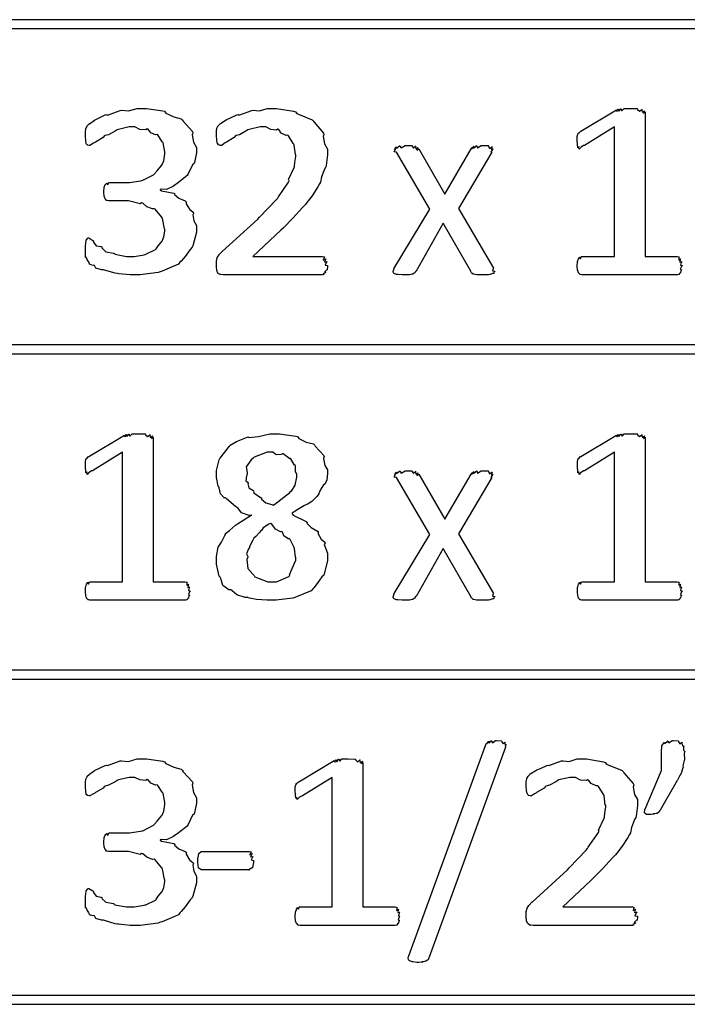
# Model space of a CAD drawing. Extents: x 0.18 to 8.09, y 0.52 to 9.56.
# Drawn here: x 2.29 to 2.79, y 4.19 to 4.93 of the extents above; entities that cross this region are included whole.
import ezdxf

# ---------------------------------------------------------------- set-up
doc = ezdxf.new("R2010")
doc.units = 0
doc.layers.get('0').update_dxf_attribs({"linetype": 'CONTINUOUS'})

msp = doc.modelspace()

# ---------------------------------------------------------------- linework, layer by layer
at = {"color": 0}
for points in [[(2.25196, 4.92692), (4.4114, 4.92692), (4.4114, 4.9336), (2.25196, 4.9336), (2.25196, 4.92692)], [(2.41997, 4.77778), (2.41997, 4.77403), (2.41726, 4.76394), (2.41672, 4.76281), (2.41531, 4.76118), (2.41157, 4.75586), (2.40858, 4.75233), (2.40761, 4.75151), (2.40647, 4.75), (2.39432, 4.74479), (2.39285, 4.74436), (2.39133, 4.74376), (2.37782, 4.74197), (2.37332, 4.74197), (2.37017, 4.74197), (2.36171, 4.74289), (2.36074, 4.74306), (2.35889, 4.74322), (2.35107, 4.74567), (2.35032, 4.74588), (2.34885, 4.74588), (2.34457, 4.74713), (2.34343, 4.74908), (2.34293, 4.74935), (2.34224, 4.74918), (2.33963, 4.75006), (2.33914, 4.75185), (2.33903, 4.75196), (2.33903, 4.75196), (2.338, 4.75336), (2.33794, 4.75347), (2.33794, 4.75347), (2.33712, 4.75526), (2.33708, 4.75543), (2.33708, 4.75537), (2.33675, 4.7551), (2.33664, 4.75803), (2.33664, 4.75825), (2.33664, 4.75928), (2.33664, 4.76161), (2.33664, 4.76237), (2.33664, 4.76378), (2.33718, 4.76779), (2.33729, 4.76801), (2.33729, 4.76801), (2.33876, 4.76975), (2.33925, 4.76975), (2.33925, 4.76975), (2.34229, 4.76796), (2.34272, 4.76758), (2.34267, 4.76671), (2.34483, 4.76383), (2.34858, 4.76324), (2.34924, 4.76281), (2.34901, 4.76232), (2.35189, 4.75944), (2.35764, 4.7584), (2.35856, 4.75803), (2.35878, 4.75749), (2.36757, 4.75586), (2.3705, 4.75586), (2.37326, 4.75586), (2.38075, 4.75717), (2.38157, 4.75738), (2.38211, 4.75754), (2.38926, 4.76107), (2.38981, 4.7615), (2.38981, 4.7615), (2.39117, 4.76383), (2.39432, 4.76742), (2.39458, 4.76801), (2.39458, 4.76801), (2.39556, 4.77051), (2.39632, 4.77485), (2.39632, 4.77626), (2.39594, 4.77653), (2.39447, 4.78429), (2.39415, 4.78494), (2.39367, 4.78549), (2.38894, 4.79124), (2.38829, 4.79167), (2.38699, 4.7915), (2.38276, 4.79318), (2.37972, 4.79579), (2.37875, 4.79601), (2.37776, 4.79525), (2.36888, 4.79753), (2.36594, 4.79753), (2.35444, 4.79753), (2.35406, 4.79753), (2.35303, 4.79775), (2.35292, 4.79775), (2.3526, 4.79779), (2.35172, 4.79893), (2.35161, 4.79904), (2.35146, 4.7991), (2.35081, 4.801), (2.35075, 4.80122), (2.35075, 4.80122), (2.35053, 4.80382), (2.35053, 4.80469), (2.35053, 4.80469), (2.35069, 4.80772), (2.35075, 4.80794), (2.35075, 4.80794), (2.35151, 4.80979), (2.35161, 4.8099), (2.35161, 4.8099), (2.35281, 4.81099), (2.35292, 4.81099), (2.35286, 4.81065), (2.35346, 4.80963), (2.35433, 4.81142), (2.35465, 4.81142), (2.3666, 4.81142), (2.36968, 4.81142), (2.37804, 4.81272), (2.37896, 4.81293), (2.37983, 4.8131), (2.38764, 4.81722), (2.38829, 4.81771), (2.38829, 4.81771), (2.3904, 4.82026), (2.39382, 4.82422), (2.39415, 4.82487), (2.39415, 4.82487), (2.39551, 4.82775), (2.39632, 4.83279), (2.39632, 4.83442), (2.39632, 4.83442), (2.39501, 4.84104), (2.39481, 4.84158), (2.39438, 4.84196), (2.39094, 4.84706), (2.39046, 4.84744), (2.38932, 4.84728), (2.38564, 4.84874), (2.38385, 4.85135), (2.38308, 4.85157), (2.38206, 4.85092), (2.3775, 4.85118), (2.37369, 4.85308), (2.37244, 4.85308), (2.36947, 4.85308), (2.36139, 4.85129), (2.36051, 4.85092), (2.35906, 4.84983), (2.35406, 4.84717), (2.35146, 4.84657), (2.35075, 4.84614), (2.35004, 4.84517), (2.34424, 4.84174), (2.34381, 4.84136), (2.34278, 4.84088), (2.3399, 4.83919), (2.3399, 4.83919), (2.33951, 4.83919), (2.33849, 4.83942), (2.33838, 4.83942), (2.33811, 4.83946), (2.33735, 4.84039), (2.33729, 4.8405), (2.33718, 4.84056), (2.33686, 4.84267), (2.33686, 4.84289), (2.33686, 4.84289), (2.33664, 4.84581), (2.33664, 4.84679), (2.33664, 4.84679), (2.33664, 4.8489), (2.33664, 4.84961), (2.33664, 4.84961), (2.33703, 4.85167), (2.33708, 4.85178), (2.33708, 4.85178), (2.33783, 4.8534), (2.33794, 4.85351), (2.33794, 4.854), (2.33946, 4.85531), (2.33968, 4.85547), (2.33968, 4.85547), (2.34347, 4.85818), (2.34403, 4.85851), (2.34403, 4.85851), (2.35161, 4.86208), (2.35249, 4.86242), (2.35314, 4.86199), (2.36268, 4.86546), (2.36376, 4.86567), (2.36376, 4.86561), (2.36888, 4.86507), (2.3756, 4.86697), (2.37788, 4.86697), (2.38243, 4.86697), (2.39481, 4.86518), (2.39611, 4.86481), (2.39708, 4.8635), (2.40289, 4.86068), (2.40847, 4.85921), (2.40935, 4.85851), (2.40994, 4.85736), (2.41694, 4.84972), (2.41737, 4.84874), (2.41689, 4.84722), (2.41786, 4.84174), (2.41997, 4.83772), (2.41997, 4.83637), (2.41997, 4.83365), (2.41851, 4.82639), (2.41824, 4.82553), (2.41694, 4.82471), (2.41357, 4.81728), (2.41303, 4.81662), (2.41183, 4.81554), (2.40522, 4.81039), (2.40435, 4.8099), (2.40283, 4.80871), (2.39746, 4.80615), (2.39393, 4.80643), (2.39285, 4.80621), (2.39285, 4.80599), (2.39378, 4.80518), (2.40289, 4.80339), (2.40369, 4.80296), (2.4036, 4.80231), (2.40685, 4.79958), (2.41157, 4.79753), (2.41217, 4.79688), (2.41222, 4.79546), (2.41465, 4.79124), (2.41749, 4.78907), (2.41781, 4.78819), (2.41721, 4.78717), (2.41792, 4.78267), (2.41997, 4.77903), (2.41997, 4.77778)], [(2.51828, 4.74892), (2.51828, 4.74815), (2.51807, 4.74615), (2.51807, 4.74588), (2.51747, 4.74567), (2.516, 4.74419), (2.51719, 4.74371), (2.51719, 4.74371), (2.5166, 4.7436), (2.51503, 4.74274), (2.5159, 4.7424), (2.5159, 4.7424), (2.51551, 4.7424), (2.51465, 4.74197), (2.51438, 4.74197), (2.44081, 4.74197), (2.44015, 4.74197), (2.43838, 4.74219), (2.43821, 4.74219), (2.43772, 4.74224), (2.43636, 4.74317), (2.43625, 4.74328), (2.43604, 4.74333), (2.43522, 4.74522), (2.43517, 4.74544), (2.43517, 4.74544), (2.43494, 4.74821), (2.43494, 4.74914), (2.43494, 4.74914), (2.43494, 4.75157), (2.43494, 4.75239), (2.43494, 4.75239), (2.43549, 4.75483), (2.4356, 4.75499), (2.4356, 4.75499), (2.43696, 4.757), (2.43713, 4.75717), (2.43707, 4.75726), (2.43907, 4.75933), (2.43929, 4.75956), (2.46599, 4.78386), (2.46724, 4.78532), (2.47999, 4.79856), (2.48096, 4.79969), (2.4815, 4.80072), (2.4891, 4.81174), (2.48964, 4.81272), (2.48904, 4.81358), (2.49337, 4.8226), (2.49354, 4.82335), (2.49354, 4.82335), (2.49393, 4.8265), (2.49463, 4.83083), (2.49463, 4.83225), (2.49425, 4.83236), (2.49333, 4.83946), (2.49311, 4.84006), (2.49262, 4.84065), (2.48904, 4.84636), (2.48856, 4.84679), (2.48736, 4.84674), (2.48361, 4.84853), (2.48172, 4.85113), (2.48096, 4.85135), (2.48004, 4.85075), (2.47569, 4.85113), (2.47194, 4.85308), (2.47076, 4.85308), (2.46772, 4.85308), (2.45947, 4.85129), (2.45861, 4.85092), (2.45714, 4.84983), (2.45226, 4.84717), (2.44971, 4.84657), (2.44906, 4.84614), (2.44835, 4.84517), (2.44254, 4.84174), (2.44211, 4.84136), (2.44114, 4.84088), (2.43892, 4.83919), (2.43821, 4.83919), (2.43782, 4.83919), (2.43679, 4.83957), (2.43668, 4.83963), (2.43647, 4.83968), (2.43587, 4.84082), (2.43582, 4.84093), (2.43565, 4.84099), (2.43517, 4.84332), (2.43517, 4.84353), (2.43517, 4.84353), (2.43494, 4.84646), (2.43494, 4.84744), (2.43494, 4.84744), (2.43494, 4.84939), (2.43494, 4.85004), (2.43494, 4.85004), (2.43533, 4.85211), (2.43539, 4.85221), (2.43539, 4.85221), (2.43614, 4.85363), (2.43625, 4.85374), (2.43619, 4.85385), (2.43778, 4.85553), (2.43799, 4.85568), (2.43799, 4.85568), (2.44222, 4.8584), (2.44276, 4.85872), (2.44276, 4.85872), (2.44558, 4.85992), (2.45036, 4.86214), (2.45122, 4.86242), (2.45188, 4.86199), (2.46149, 4.86546), (2.46251, 4.86567), (2.46251, 4.86567), (2.46701, 4.86507), (2.47319, 4.86697), (2.47532, 4.86697), (2.48004, 4.86697), (2.49283, 4.86481), (2.49419, 4.86436), (2.49522, 4.86307), (2.50678, 4.8584), (2.50765, 4.85764), (2.50825, 4.85656), (2.51525, 4.84842), (2.51568, 4.84744), (2.51519, 4.84586), (2.51617, 4.84039), (2.51828, 4.83643), (2.51828, 4.83507), (2.51828, 4.83208), (2.51736, 4.82411), (2.51719, 4.82314), (2.51606, 4.82146), (2.51383, 4.81554), (2.51303, 4.81153), (2.51243, 4.81033), (2.51112, 4.80811), (2.50689, 4.80143), (2.50293, 4.79633), (2.50179, 4.79492), (2.49968, 4.79264), (2.49224, 4.78456), (2.48525, 4.77746), (2.48335, 4.77561), (2.46229, 4.75586), (2.5146, 4.75586), (2.5146, 4.75586), (2.516, 4.75553), (2.51611, 4.75543), (2.51574, 4.75499), (2.51519, 4.75319), (2.51714, 4.75418), (2.51719, 4.75412), (2.51676, 4.75364), (2.51611, 4.75163), (2.51807, 4.75196), (2.51807, 4.75196), (2.51753, 4.75146), (2.5165, 4.74929), (2.51828, 4.74903), (2.51828, 4.74892)], [(2.78435, 4.74892), (2.78386, 4.74837), (2.78304, 4.74625), (2.7839, 4.74576), (2.7839, 4.74567), (2.78347, 4.74539), (2.78315, 4.74365), (2.78304, 4.74349), (2.78267, 4.74338), (2.78207, 4.74229), (2.78196, 4.74219), (2.78162, 4.74219), (2.78088, 4.74197), (2.78065, 4.74197), (2.70947, 4.74197), (2.70915, 4.74197), (2.70828, 4.74219), (2.70817, 4.74219), (2.70785, 4.74224), (2.70697, 4.74338), (2.70688, 4.74349), (2.70671, 4.74354), (2.70606, 4.74544), (2.706, 4.74567), (2.706, 4.74567), (2.70578, 4.7481), (2.70578, 4.74892), (2.70578, 4.74892), (2.70594, 4.75174), (2.706, 4.75196), (2.706, 4.75196), (2.7066, 4.75401), (2.70665, 4.75412), (2.70665, 4.75412), (2.70763, 4.75537), (2.70774, 4.75543), (2.70768, 4.7551), (2.70811, 4.75407), (2.70876, 4.75586), (2.70904, 4.75586), (2.73356, 4.75586), (2.73356, 4.85308), (2.71121, 4.83919), (2.71044, 4.83903), (2.70856, 4.83794), (2.70839, 4.83789), (2.70822, 4.83751), (2.70719, 4.83643), (2.70697, 4.83826), (2.70688, 4.83832), (2.70682, 4.83811), (2.70617, 4.83751), (2.706, 4.84006), (2.706, 4.84028), (2.70594, 4.84044), (2.70578, 4.84278), (2.70578, 4.84353), (2.70578, 4.84353), (2.70578, 4.84592), (2.70578, 4.84592), (2.70578, 4.84592), (2.70617, 4.84754), (2.70622, 4.84765), (2.70622, 4.84765), (2.70697, 4.84868), (2.70708, 4.84874), (2.70708, 4.84874), (2.70822, 4.84978), (2.70839, 4.84983), (2.73508, 4.86589), (2.73508, 4.86561), (2.73551, 4.86464), (2.73617, 4.86632), (2.73639, 4.86632), (2.73633, 4.866), (2.73699, 4.8649), (2.73833, 4.86675), (2.73856, 4.86675), (2.7385, 4.86643), (2.73926, 4.86524), (2.74083, 4.86697), (2.74137, 4.86697), (2.74137, 4.86697), (2.74447, 4.86697), (2.7455, 4.86697), (2.7455, 4.86697), (2.75054, 4.86681), (2.75092, 4.86675), (2.75092, 4.86626), (2.7525, 4.86481), (2.75418, 4.86621), (2.75439, 4.8661), (2.75424, 4.86572), (2.75456, 4.86415), (2.75612, 4.86529), (2.75612, 4.86524), (2.75586, 4.86481), (2.75537, 4.86328), (2.75657, 4.86436), (2.75657, 4.86436), (2.75657, 4.75586), (2.78065, 4.75586), (2.78065, 4.75586), (2.78207, 4.75553), (2.78217, 4.75543), (2.78196, 4.75493), (2.78185, 4.75319), (2.78326, 4.75412), (2.78326, 4.75412), (2.78299, 4.75358), (2.78276, 4.75163), (2.78413, 4.75196), (2.78413, 4.75196), (2.78375, 4.75142), (2.78315, 4.74929), (2.78435, 4.74903), (2.78435, 4.74892)], [(2.6429, 4.74696), (2.64258, 4.74669), (2.64225, 4.74511), (2.64378, 4.74474), (2.64378, 4.74457), (2.64344, 4.74447), (2.64301, 4.74317), (2.6429, 4.74306), (2.64214, 4.74294), (2.6404, 4.74224), (2.64008, 4.74219), (2.63917, 4.74214), (2.63624, 4.74197), (2.63531, 4.74197), (2.63417, 4.74197), (2.63157, 4.74197), (2.63075, 4.74197), (2.63004, 4.74203), (2.6281, 4.74257), (2.62793, 4.74262), (2.62756, 4.74262), (2.62651, 4.74343), (2.62642, 4.74349), (2.62625, 4.74349), (2.62576, 4.74468), (2.62576, 4.74479), (2.60514, 4.78082), (2.58475, 4.74479), (2.58442, 4.74468), (2.58393, 4.7436), (2.58388, 4.74349), (2.58344, 4.74338), (2.58251, 4.74274), (2.58236, 4.74262), (2.58176, 4.74251), (2.57997, 4.74203), (2.57975, 4.74197), (2.57867, 4.74197), (2.57622, 4.74197), (2.57542, 4.74197), (2.57428, 4.74197), (2.57118, 4.74219), (2.57086, 4.74219), (2.57021, 4.74219), (2.56836, 4.74294), (2.56825, 4.74306), (2.56808, 4.74306), (2.5676, 4.74419), (2.5676, 4.74457), (2.5676, 4.74457), (2.56831, 4.74675), (2.56847, 4.74696), (2.59517, 4.79144), (2.56999, 4.83421), (2.56976, 4.83404), (2.56847, 4.83431), (2.56913, 4.83589), (2.56913, 4.83637), (2.56901, 4.83626), (2.56858, 4.83599), (2.56982, 4.838), (2.56999, 4.83811), (2.56988, 4.83794), (2.57021, 4.83708), (2.57226, 4.83897), (2.5726, 4.83897), (2.57249, 4.83876), (2.57362, 4.83746), (2.57656, 4.83919), (2.57758, 4.83919), (2.57867, 4.83919), (2.58165, 4.83903), (2.58192, 4.83897), (2.58188, 4.8386), (2.58285, 4.83718), (2.58436, 4.83865), (2.58453, 4.83854), (2.58436, 4.83817), (2.58453, 4.83658), (2.58604, 4.83768), (2.58604, 4.83768), (2.58578, 4.83724), (2.58535, 4.83567), (2.58686, 4.83664), (2.58692, 4.83658), (2.60644, 4.80274), (2.62619, 4.83658), (2.62603, 4.83643), (2.62571, 4.83578), (2.62696, 4.83762), (2.62706, 4.83768), (2.6269, 4.83746), (2.62651, 4.83658), (2.62804, 4.83849), (2.62815, 4.83854), (2.62799, 4.83832), (2.62799, 4.83724), (2.62989, 4.83897), (2.63053, 4.83897), (2.63037, 4.83876), (2.63086, 4.83746), (2.63368, 4.83919), (2.63465, 4.83919), (2.63579, 4.83919), (2.63889, 4.83903), (2.63921, 4.83897), (2.63911, 4.83854), (2.63992, 4.83697), (2.64165, 4.83822), (2.64182, 4.83811), (2.64154, 4.83768), (2.64128, 4.83594), (2.64247, 4.83658), (2.64247, 4.83658), (2.64204, 4.83604), (2.641, 4.83415), (2.6416, 4.83421), (2.6416, 4.83421), (2.61664, 4.79189), (2.6429, 4.74696)], [(2.25196, 4.68278), (4.4114, 4.68278), (4.4114, 4.68946), (2.25196, 4.68946), (2.25196, 4.68278)], [(2.41521, 4.50472), (2.41471, 4.50418), (2.4139, 4.50206), (2.41476, 4.50157), (2.41476, 4.50146), (2.41433, 4.50119), (2.41401, 4.49946), (2.4139, 4.49929), (2.41351, 4.49918), (2.41292, 4.4981), (2.41282, 4.49799), (2.41249, 4.49799), (2.41174, 4.49778), (2.41151, 4.49778), (2.34033, 4.49778), (2.34, 4.49778), (2.33914, 4.49799), (2.33903, 4.49799), (2.33871, 4.49804), (2.33783, 4.49918), (2.33772, 4.49929), (2.33757, 4.49935), (2.33692, 4.50125), (2.33686, 4.50146), (2.33686, 4.50146), (2.33664, 4.5039), (2.33664, 4.50472), (2.33664, 4.50472), (2.33681, 4.50754), (2.33686, 4.50776), (2.33686, 4.50776), (2.33746, 4.50982), (2.33751, 4.50993), (2.33751, 4.50993), (2.33849, 4.51118), (2.3386, 4.51124), (2.33854, 4.5109), (2.33897, 4.50988), (2.33963, 4.51167), (2.3399, 4.51167), (2.36442, 4.51167), (2.36442, 4.60889), (2.34207, 4.595), (2.34131, 4.59483), (2.33942, 4.59375), (2.33925, 4.59369), (2.33908, 4.59332), (2.33806, 4.59224), (2.33783, 4.59407), (2.33772, 4.59413), (2.33768, 4.59392), (2.33703, 4.59332), (2.33686, 4.59586), (2.33686, 4.59608), (2.33681, 4.59625), (2.33664, 4.59858), (2.33664, 4.59933), (2.33664, 4.59933), (2.33664, 4.60172), (2.33664, 4.60172), (2.33664, 4.60172), (2.33703, 4.60335), (2.33708, 4.60346), (2.33708, 4.60346), (2.33783, 4.60449), (2.33794, 4.60454), (2.33794, 4.60454), (2.33908, 4.60558), (2.33925, 4.60563), (2.36594, 4.62169), (2.36594, 4.62142), (2.36637, 4.62044), (2.36703, 4.62213), (2.36724, 4.62213), (2.36719, 4.62181), (2.36783, 4.62071), (2.36919, 4.62256), (2.36942, 4.62256), (2.36936, 4.62224), (2.37011, 4.62104), (2.37169, 4.62278), (2.37224, 4.62278), (2.37224, 4.62278), (2.37532, 4.62278), (2.37636, 4.62278), (2.37636, 4.62278), (2.3814, 4.62261), (2.38178, 4.62256), (2.38178, 4.62207), (2.38336, 4.62061), (2.38504, 4.62201), (2.38525, 4.6219), (2.3851, 4.62153), (2.38542, 4.61996), (2.38699, 4.6211), (2.38699, 4.62104), (2.38672, 4.62061), (2.38624, 4.61908), (2.38743, 4.62017), (2.38743, 4.62017), (2.38743, 4.51167), (2.41151, 4.51167), (2.41151, 4.51167), (2.41292, 4.51133), (2.41303, 4.51124), (2.41282, 4.51074), (2.41271, 4.509), (2.41411, 4.50993), (2.41411, 4.50993), (2.41385, 4.50939), (2.41363, 4.50743), (2.41499, 4.50776), (2.41499, 4.50776), (2.41461, 4.50722), (2.41401, 4.5051), (2.41521, 4.50483), (2.41521, 4.50472)], [(2.51828, 4.53076), (2.51828, 4.52724), (2.5159, 4.51768), (2.51546, 4.51665), (2.51406, 4.51525), (2.51058, 4.51042), (2.50808, 4.507), (2.50722, 4.50624), (2.50608, 4.50489), (2.49507, 4.50032), (2.49376, 4.49994), (2.49219, 4.4994), (2.47982, 4.49778), (2.47575, 4.49778), (2.47304, 4.49778), (2.465, 4.49826), (2.45985, 4.4994), (2.45861, 4.49972), (2.45649, 4.49989), (2.45036, 4.50196), (2.44667, 4.50493), (2.44581, 4.50558), (2.44428, 4.50558), (2.43978, 4.50896), (2.43821, 4.51421), (2.43778, 4.51514), (2.43707, 4.51579), (2.43494, 4.5249), (2.43494, 4.52794), (2.43494, 4.53054), (2.43636, 4.5376), (2.43668, 4.53836), (2.43668, 4.53836), (2.43869, 4.54135), (2.44135, 4.54639), (2.44189, 4.54704), (2.44189, 4.54779), (2.44476, 4.55007), (2.44933, 4.5541), (2.45014, 4.55464), (2.45085, 4.55518), (2.46035, 4.56104), (2.46143, 4.56158), (2.45958, 4.56142), (2.45383, 4.56347), (2.45096, 4.56711), (2.45014, 4.56765), (2.44922, 4.56819), (2.44243, 4.574), (2.44189, 4.5746), (2.44086, 4.57465), (2.43793, 4.57769), (2.43696, 4.58214), (2.43668, 4.58285), (2.43625, 4.58344), (2.43494, 4.59), (2.43494, 4.59218), (2.43494, 4.59517), (2.43713, 4.60319), (2.43756, 4.60411), (2.43778, 4.60433), (2.4445, 4.61322), (2.44536, 4.61388), (2.44536, 4.61415), (2.45008, 4.61697), (2.45747, 4.62001), (2.45882, 4.62039), (2.45936, 4.61985), (2.46642, 4.62076), (2.47504, 4.62278), (2.47792, 4.62278), (2.48242, 4.62278), (2.49463, 4.62099), (2.49593, 4.62061), (2.49675, 4.61931), (2.50228, 4.61654), (2.50771, 4.61518), (2.50851, 4.61453), (2.509, 4.61344), (2.51546, 4.6065), (2.5159, 4.60563), (2.5154, 4.60417), (2.51622, 4.59896), (2.51828, 4.59571), (2.51828, 4.59457), (2.51828, 4.59299), (2.51779, 4.58817), (2.51682, 4.58599), (2.51654, 4.58524), (2.5154, 4.58431), (2.51281, 4.58051), (2.51187, 4.57764), (2.51133, 4.57699), (2.51025, 4.57568), (2.50657, 4.572), (2.50369, 4.57021), (2.50288, 4.56961), (2.50108, 4.5689), (2.4961, 4.56597), (2.49268, 4.56364), (2.4916, 4.5631), (2.49257, 4.56174), (2.50222, 4.55697), (2.5031, 4.55637), (2.50288, 4.55567), (2.50608, 4.5524), (2.51079, 4.54964), (2.51133, 4.54899), (2.51133, 4.54769), (2.51346, 4.54372), (2.51622, 4.54129), (2.51654, 4.54053), (2.51579, 4.53971), (2.51828, 4.53304), (2.51828, 4.53076)], [(2.7844, 4.50472), (2.7839, 4.50418), (2.7831, 4.50206), (2.78396, 4.50157), (2.78396, 4.50146), (2.78353, 4.50119), (2.78321, 4.49946), (2.7831, 4.49929), (2.78271, 4.49918), (2.78213, 4.4981), (2.78201, 4.49799), (2.78168, 4.49799), (2.78093, 4.49778), (2.78071, 4.49778), (2.70953, 4.49778), (2.70921, 4.49778), (2.70833, 4.49799), (2.70822, 4.49799), (2.7079, 4.49804), (2.70703, 4.49918), (2.70692, 4.49929), (2.70676, 4.49935), (2.70611, 4.50125), (2.70606, 4.50146), (2.70606, 4.50146), (2.70583, 4.5039), (2.70583, 4.50472), (2.70583, 4.50472), (2.706, 4.50754), (2.70606, 4.50776), (2.70606, 4.50776), (2.70665, 4.50982), (2.70671, 4.50993), (2.70671, 4.50993), (2.70768, 4.51118), (2.70779, 4.51124), (2.70774, 4.5109), (2.70817, 4.50988), (2.70882, 4.51167), (2.7091, 4.51167), (2.73361, 4.51167), (2.73361, 4.60889), (2.71126, 4.595), (2.7105, 4.59483), (2.70861, 4.59375), (2.70844, 4.59369), (2.70828, 4.59332), (2.70725, 4.59224), (2.70703, 4.59407), (2.70692, 4.59413), (2.70688, 4.59392), (2.70622, 4.59332), (2.70606, 4.59586), (2.70606, 4.59608), (2.706, 4.59625), (2.70583, 4.59858), (2.70583, 4.59933), (2.70583, 4.59933), (2.70583, 4.60172), (2.70583, 4.60172), (2.70583, 4.60172), (2.70622, 4.60335), (2.70628, 4.60346), (2.70628, 4.60346), (2.70703, 4.60449), (2.70714, 4.60454), (2.70714, 4.60454), (2.70828, 4.60558), (2.70844, 4.60563), (2.73514, 4.62169), (2.73514, 4.62142), (2.73557, 4.62044), (2.73622, 4.62213), (2.73643, 4.62213), (2.73639, 4.62181), (2.73703, 4.62071), (2.73839, 4.62256), (2.73861, 4.62256), (2.73856, 4.62224), (2.73931, 4.62104), (2.74089, 4.62278), (2.74143, 4.62278), (2.74143, 4.62278), (2.74451, 4.62278), (2.74556, 4.62278), (2.74556, 4.62278), (2.7506, 4.62261), (2.75097, 4.62256), (2.75097, 4.62207), (2.75256, 4.62061), (2.75424, 4.62201), (2.75444, 4.6219), (2.75429, 4.62153), (2.75461, 4.61996), (2.75618, 4.6211), (2.75618, 4.62104), (2.75592, 4.62061), (2.75543, 4.61908), (2.75663, 4.62017), (2.75663, 4.62017), (2.75663, 4.51167), (2.78071, 4.51167), (2.78071, 4.51167), (2.78213, 4.51133), (2.78222, 4.51124), (2.78201, 4.51074), (2.7819, 4.509), (2.78331, 4.50993), (2.78331, 4.50993), (2.78304, 4.50939), (2.78282, 4.50743), (2.78418, 4.50776), (2.78418, 4.50776), (2.78381, 4.50722), (2.78321, 4.5051), (2.7844, 4.50483), (2.7844, 4.50472)], [(2.49528, 4.59218), (2.49528, 4.59218), (2.49431, 4.59451), (2.49419, 4.59864), (2.49397, 4.59912), (2.49349, 4.59928), (2.49089, 4.604), (2.4905, 4.60433), (2.49013, 4.604), (2.48503, 4.60764), (2.48443, 4.60781), (2.48356, 4.60721), (2.47971, 4.60704), (2.47738, 4.60889), (2.47661, 4.60889), (2.4731, 4.60889), (2.46326, 4.60508), (2.46251, 4.60433), (2.46094, 4.60314), (2.45736, 4.59799), (2.45796, 4.59364), (2.45796, 4.59218), (2.45742, 4.59115), (2.45703, 4.58746), (2.45882, 4.58621), (2.45904, 4.58567), (2.45861, 4.58513), (2.45931, 4.58208), (2.46229, 4.58029), (2.46272, 4.57981), (2.46311, 4.57835), (2.46815, 4.57503), (2.46881, 4.5746), (2.46886, 4.57368), (2.472, 4.57101), (2.47661, 4.56967), (2.47749, 4.56917), (2.47885, 4.56982), (2.48996, 4.57867), (2.49072, 4.57958), (2.49143, 4.57954), (2.49408, 4.58415), (2.49528, 4.59017), (2.49528, 4.59218)], [(2.6429, 4.50276), (2.64258, 4.5025), (2.64225, 4.50092), (2.64378, 4.50054), (2.64378, 4.50038), (2.64344, 4.50028), (2.64301, 4.49897), (2.6429, 4.49886), (2.64214, 4.49875), (2.6404, 4.49804), (2.64008, 4.49799), (2.63917, 4.49794), (2.63624, 4.49778), (2.63531, 4.49778), (2.63417, 4.49778), (2.63157, 4.49778), (2.63075, 4.49778), (2.63004, 4.49783), (2.6281, 4.49837), (2.62793, 4.49843), (2.62756, 4.49843), (2.62651, 4.49924), (2.62642, 4.49929), (2.62625, 4.49929), (2.62576, 4.50049), (2.62576, 4.5006), (2.60514, 4.53662), (2.58475, 4.5006), (2.58442, 4.50049), (2.58393, 4.4994), (2.58388, 4.49929), (2.58344, 4.49918), (2.58251, 4.49854), (2.58236, 4.49843), (2.58176, 4.49832), (2.57997, 4.49783), (2.57975, 4.49778), (2.57867, 4.49778), (2.57622, 4.49778), (2.57542, 4.49778), (2.57428, 4.49778), (2.57118, 4.49799), (2.57086, 4.49799), (2.57021, 4.49799), (2.56836, 4.49875), (2.56825, 4.49886), (2.56808, 4.49886), (2.5676, 4.5), (2.5676, 4.50038), (2.5676, 4.50038), (2.56831, 4.50256), (2.56847, 4.50276), (2.59517, 4.54725), (2.56999, 4.59), (2.56976, 4.58985), (2.56847, 4.59011), (2.56913, 4.59169), (2.56913, 4.59218), (2.56901, 4.59207), (2.56858, 4.59179), (2.56982, 4.59381), (2.56999, 4.59392), (2.56988, 4.59375), (2.57021, 4.59289), (2.57226, 4.59478), (2.5726, 4.59478), (2.57249, 4.59457), (2.57362, 4.59326), (2.57656, 4.595), (2.57758, 4.595), (2.57867, 4.595), (2.58165, 4.59483), (2.58192, 4.59478), (2.58188, 4.5944), (2.58285, 4.59299), (2.58436, 4.59446), (2.58453, 4.59435), (2.58436, 4.59397), (2.58453, 4.59239), (2.58604, 4.59347), (2.58604, 4.59347), (2.58578, 4.59304), (2.58535, 4.59147), (2.58686, 4.59244), (2.58692, 4.59239), (2.60644, 4.55854), (2.62619, 4.59239), (2.62603, 4.59224), (2.62571, 4.59158), (2.62696, 4.59343), (2.62706, 4.59347), (2.6269, 4.59326), (2.62651, 4.59239), (2.62804, 4.59429), (2.62815, 4.59435), (2.62799, 4.59413), (2.62799, 4.59304), (2.62989, 4.59478), (2.63053, 4.59478), (2.63037, 4.59457), (2.63086, 4.59326), (2.63368, 4.595), (2.63465, 4.595), (2.63579, 4.595), (2.63889, 4.59483), (2.63921, 4.59478), (2.63911, 4.59435), (2.63992, 4.59278), (2.64165, 4.59403), (2.64182, 4.59392), (2.64154, 4.59347), (2.64128, 4.59174), (2.64247, 4.59239), (2.64247, 4.59239), (2.64204, 4.59185), (2.641, 4.58996), (2.6416, 4.59), (2.6416, 4.59), (2.61664, 4.54769), (2.6429, 4.50276)], [(2.49463, 4.52989), (2.49425, 4.53022), (2.49354, 4.53674), (2.49333, 4.53728), (2.49333, 4.53728), (2.49024, 4.54329), (2.48986, 4.54378), (2.48872, 4.54389), (2.48551, 4.54617), (2.48454, 4.54899), (2.484, 4.54943), (2.48301, 4.54915), (2.47922, 4.55106), (2.47651, 4.55479), (2.47575, 4.55528), (2.47424, 4.55479), (2.47, 4.55225), (2.46869, 4.55013), (2.46815, 4.54964), (2.46729, 4.54856), (2.46446, 4.54551), (2.46306, 4.54428), (2.46272, 4.54378), (2.4624, 4.54292), (2.45985, 4.53803), (2.45969, 4.53749), (2.45893, 4.5364), (2.45751, 4.5325), (2.45861, 4.53071), (2.45861, 4.53011), (2.45779, 4.52838), (2.4585, 4.52165), (2.4624, 4.51725), (2.46317, 4.51644), (2.46386, 4.51525), (2.47358, 4.51167), (2.47683, 4.51167), (2.48014, 4.51167), (2.48931, 4.51568), (2.49007, 4.51644), (2.48969, 4.51687), (2.49175, 4.52171), (2.49463, 4.52789), (2.49463, 4.52989)], [(2.25196, 4.43858), (4.4114, 4.43858), (4.4114, 4.44526), (2.25196, 4.44526), (2.25196, 4.43858)], [(2.59472, 4.22976), (2.59446, 4.22928), (2.59375, 4.22792), (2.59364, 4.22781), (2.59343, 4.22754), (2.59207, 4.22678), (2.5919, 4.22672), (2.59119, 4.22667), (2.58925, 4.22629), (2.58974, 4.22607), (2.58974, 4.22607), (2.58886, 4.22607), (2.58692, 4.22586), (2.58626, 4.22586), (2.58529, 4.22586), (2.58263, 4.22624), (2.58236, 4.22629), (2.58176, 4.22629), (2.58008, 4.22706), (2.57997, 4.22715), (2.57969, 4.22715), (2.57889, 4.22857), (2.57889, 4.22868), (2.57889, 4.22868), (2.57921, 4.23063), (2.57932, 4.23085), (2.63683, 4.38861), (2.63683, 4.38861), (2.63758, 4.39046), (2.63769, 4.39057), (2.63764, 4.39046), (2.63792, 4.38986), (2.63906, 4.39182), (2.63921, 4.39187), (2.63917, 4.3916), (2.63971, 4.39057), (2.64111, 4.39231), (2.6416, 4.39231), (2.6415, 4.39204), (2.64225, 4.39079), (2.64438, 4.39253), (2.64507, 4.39253), (2.64507, 4.39253), (2.64871, 4.39219), (2.64899, 4.39208), (2.64903, 4.3916), (2.65018, 4.39008), (2.65132, 4.39128), (2.65136, 4.39122), (2.65132, 4.39074), (2.65158, 4.38906), (2.65224, 4.38971), (2.65224, 4.38971), (2.65207, 4.38917), (2.65175, 4.38737), (2.65201, 4.38753), (2.65201, 4.38753), (2.59472, 4.22976)], [(2.78646, 4.38385), (2.78586, 4.38286), (2.78608, 4.37804), (2.78603, 4.37756), (2.78564, 4.37657), (2.78489, 4.37337), (2.78521, 4.37256), (2.78515, 4.37235), (2.78461, 4.37131), (2.78364, 4.36778), (2.78342, 4.36735), (2.78293, 4.36675), (2.78103, 4.36279), (2.78082, 4.36236), (2.76801, 4.34022), (2.76774, 4.33985), (2.76704, 4.33882), (2.76693, 4.33871), (2.76676, 4.33849), (2.76574, 4.33772), (2.76563, 4.33762), (2.76492, 4.33762), (2.76292, 4.33735), (2.76346, 4.33718), (2.76346, 4.33718), (2.76275, 4.33718), (2.76112, 4.33697), (2.76064, 4.33697), (2.75999, 4.33697), (2.75851, 4.33697), (2.75803, 4.33697), (2.75765, 4.33703), (2.75663, 4.33757), (2.75651, 4.33762), (2.7564, 4.33762), (2.75608, 4.33843), (2.75608, 4.33871), (2.75608, 4.33871), (2.7564, 4.34028), (2.75651, 4.34044), (2.76887, 4.36996), (2.76887, 4.38385), (2.76887, 4.38385), (2.76921, 4.38813), (2.76932, 4.3884), (2.76932, 4.3884), (2.77083, 4.3909), (2.77106, 4.391), (2.771, 4.3909), (2.77154, 4.39019), (2.77339, 4.39208), (2.77365, 4.39208), (2.77354, 4.39187), (2.77453, 4.39074), (2.77696, 4.39253), (2.77778, 4.39253), (2.77778, 4.39253), (2.78142, 4.39219), (2.78168, 4.39208), (2.78168, 4.3916), (2.78282, 4.39003), (2.78413, 4.39111), (2.78429, 4.391), (2.78418, 4.3904), (2.78461, 4.3884), (2.78575, 4.38851), (2.78581, 4.3884), (2.78554, 4.38769), (2.78549, 4.38514), (2.78646, 4.38417), (2.78646, 4.38385)], [(2.41997, 4.28944), (2.41997, 4.28569), (2.41726, 4.27561), (2.41672, 4.27447), (2.41531, 4.27285), (2.41157, 4.26753), (2.40858, 4.264), (2.40761, 4.26318), (2.40647, 4.26167), (2.39432, 4.25646), (2.39285, 4.25603), (2.39133, 4.25543), (2.37782, 4.25364), (2.37332, 4.25364), (2.37017, 4.25364), (2.36171, 4.25456), (2.36074, 4.25472), (2.35889, 4.25489), (2.35107, 4.25732), (2.35032, 4.25754), (2.34885, 4.25754), (2.34457, 4.25879), (2.34343, 4.26074), (2.34293, 4.26101), (2.34224, 4.26085), (2.33963, 4.26172), (2.33914, 4.26351), (2.33903, 4.26361), (2.33903, 4.26361), (2.338, 4.26503), (2.33794, 4.26514), (2.33794, 4.26514), (2.33712, 4.26693), (2.33708, 4.26708), (2.33708, 4.26704), (2.33675, 4.26676), (2.33664, 4.26969), (2.33664, 4.26992), (2.33664, 4.27094), (2.33664, 4.27328), (2.33664, 4.27403), (2.33664, 4.27544), (2.33718, 4.27946), (2.33729, 4.27968), (2.33729, 4.27968), (2.33876, 4.28142), (2.33925, 4.28142), (2.33925, 4.28142), (2.34229, 4.27962), (2.34272, 4.27924), (2.34267, 4.27838), (2.34483, 4.2755), (2.34858, 4.2749), (2.34924, 4.27447), (2.34901, 4.27399), (2.35189, 4.27111), (2.35764, 4.27007), (2.35856, 4.26969), (2.35878, 4.26915), (2.36757, 4.26753), (2.3705, 4.26753), (2.37326, 4.26753), (2.38075, 4.26882), (2.38157, 4.26904), (2.38211, 4.26921), (2.38926, 4.27274), (2.38981, 4.27317), (2.38981, 4.27317), (2.39117, 4.2755), (2.39432, 4.27908), (2.39458, 4.27968), (2.39458, 4.27968), (2.39556, 4.28217), (2.39632, 4.28651), (2.39632, 4.28792), (2.39594, 4.28819), (2.39447, 4.29596), (2.39415, 4.2966), (2.39367, 4.29715), (2.38894, 4.3029), (2.38829, 4.30333), (2.38699, 4.30317), (2.38276, 4.30485), (2.37972, 4.30746), (2.37875, 4.30767), (2.37776, 4.30692), (2.36888, 4.30919), (2.36594, 4.30919), (2.35444, 4.30919), (2.35406, 4.30919), (2.35303, 4.3094), (2.35292, 4.3094), (2.3526, 4.30946), (2.35172, 4.3106), (2.35161, 4.31071), (2.35146, 4.31076), (2.35081, 4.31267), (2.35075, 4.31288), (2.35075, 4.31288), (2.35053, 4.31549), (2.35053, 4.31635), (2.35053, 4.31635), (2.35069, 4.31939), (2.35075, 4.31961), (2.35075, 4.31961), (2.35151, 4.32146), (2.35161, 4.32156), (2.35161, 4.32156), (2.35281, 4.32264), (2.35292, 4.32264), (2.35286, 4.32232), (2.35346, 4.32129), (2.35433, 4.32308), (2.35465, 4.32308), (2.3666, 4.32308), (2.36968, 4.32308), (2.37804, 4.32438), (2.37896, 4.3246), (2.37983, 4.32476), (2.38764, 4.32889), (2.38829, 4.32937), (2.38829, 4.32937), (2.3904, 4.33192), (2.39382, 4.33589), (2.39415, 4.33653), (2.39415, 4.33653), (2.39551, 4.33942), (2.39632, 4.34446), (2.39632, 4.34608), (2.39632, 4.34608), (2.39501, 4.35271), (2.39481, 4.35325), (2.39438, 4.35363), (2.39094, 4.35872), (2.39046, 4.3591), (2.38932, 4.35894), (2.38564, 4.3604), (2.38385, 4.36301), (2.38308, 4.36322), (2.38206, 4.36257), (2.3775, 4.36285), (2.37369, 4.36475), (2.37244, 4.36475), (2.36947, 4.36475), (2.36139, 4.36296), (2.36051, 4.36257), (2.35906, 4.36149), (2.35406, 4.35883), (2.35146, 4.35824), (2.35075, 4.35781), (2.35004, 4.35682), (2.34424, 4.3534), (2.34381, 4.35303), (2.34278, 4.35254), (2.3399, 4.35086), (2.3399, 4.35086), (2.33951, 4.35086), (2.33849, 4.35107), (2.33838, 4.35107), (2.33811, 4.35113), (2.33735, 4.35206), (2.33729, 4.35215), (2.33718, 4.35221), (2.33686, 4.35433), (2.33686, 4.35454), (2.33686, 4.35454), (2.33664, 4.35747), (2.33664, 4.35846), (2.33664, 4.35846), (2.33664, 4.36057), (2.33664, 4.36128), (2.33664, 4.36128), (2.33703, 4.36333), (2.33708, 4.36344), (2.33708, 4.36344), (2.33783, 4.36507), (2.33794, 4.36518), (2.33794, 4.36567), (2.33946, 4.36697), (2.33968, 4.36714), (2.33968, 4.36714), (2.34347, 4.36985), (2.34403, 4.37017), (2.34403, 4.37017), (2.35161, 4.37375), (2.35249, 4.37408), (2.35314, 4.37364), (2.36268, 4.37711), (2.36376, 4.37733), (2.36376, 4.37728), (2.36888, 4.37674), (2.3756, 4.37864), (2.37788, 4.37864), (2.38243, 4.37864), (2.39481, 4.37685), (2.39611, 4.37646), (2.39708, 4.37517), (2.40289, 4.37235), (2.40847, 4.37088), (2.40935, 4.37017), (2.40994, 4.36903), (2.41694, 4.36139), (2.41737, 4.3604), (2.41689, 4.35889), (2.41786, 4.3534), (2.41997, 4.34939), (2.41997, 4.34804), (2.41997, 4.34532), (2.41851, 4.33806), (2.41824, 4.33718), (2.41694, 4.33637), (2.41357, 4.32894), (2.41303, 4.32829), (2.41183, 4.32721), (2.40522, 4.32206), (2.40435, 4.32156), (2.40283, 4.32036), (2.39746, 4.31782), (2.39393, 4.31808), (2.39285, 4.31787), (2.39285, 4.31765), (2.39378, 4.31685), (2.40289, 4.31506), (2.40369, 4.31461), (2.4036, 4.31396), (2.40685, 4.31125), (2.41157, 4.30919), (2.41217, 4.30854), (2.41222, 4.30713), (2.41465, 4.3029), (2.41749, 4.30072), (2.41781, 4.29986), (2.41721, 4.29883), (2.41792, 4.29432), (2.41997, 4.29069), (2.41997, 4.28944)], [(2.57269, 4.26058), (2.57221, 4.26004), (2.5714, 4.25792), (2.57226, 4.25743), (2.57226, 4.25732), (2.57183, 4.25706), (2.5715, 4.25532), (2.5714, 4.25515), (2.57101, 4.25504), (2.57042, 4.25396), (2.57032, 4.25385), (2.56999, 4.25385), (2.56922, 4.25364), (2.56901, 4.25364), (2.49783, 4.25364), (2.4975, 4.25364), (2.49664, 4.25385), (2.49653, 4.25385), (2.49621, 4.2539), (2.49533, 4.25504), (2.49522, 4.25515), (2.49507, 4.25521), (2.49442, 4.25711), (2.49436, 4.25732), (2.49436, 4.25732), (2.49414, 4.25976), (2.49414, 4.26058), (2.49414, 4.26058), (2.49431, 4.2634), (2.49436, 4.26361), (2.49436, 4.26361), (2.49496, 4.26568), (2.49501, 4.26579), (2.49501, 4.26579), (2.49599, 4.26704), (2.4961, 4.26708), (2.49604, 4.26676), (2.49647, 4.26574), (2.49713, 4.26753), (2.4974, 4.26753), (2.52192, 4.26753), (2.52192, 4.36475), (2.49957, 4.35086), (2.49881, 4.35069), (2.4969, 4.34961), (2.49675, 4.34956), (2.49658, 4.34918), (2.49556, 4.3481), (2.49533, 4.34993), (2.49522, 4.34999), (2.49517, 4.34978), (2.49451, 4.34918), (2.49436, 4.35172), (2.49436, 4.35194), (2.49431, 4.35211), (2.49414, 4.35444), (2.49414, 4.35519), (2.49414, 4.35519), (2.49414, 4.35758), (2.49414, 4.35758), (2.49414, 4.35758), (2.49451, 4.35921), (2.49457, 4.35932), (2.49457, 4.35932), (2.49533, 4.36035), (2.49544, 4.3604), (2.49544, 4.3604), (2.49658, 4.36143), (2.49675, 4.36149), (2.52344, 4.37756), (2.52344, 4.37728), (2.52387, 4.37631), (2.52453, 4.37799), (2.52474, 4.37799), (2.52468, 4.37765), (2.52533, 4.37657), (2.52669, 4.37842), (2.52692, 4.37842), (2.52686, 4.3781), (2.52761, 4.3769), (2.52919, 4.37864), (2.52974, 4.37864), (2.52974, 4.37864), (2.53282, 4.37864), (2.53386, 4.37864), (2.53386, 4.37864), (2.5389, 4.37847), (2.53928, 4.37842), (2.53928, 4.37793), (2.54085, 4.37646), (2.54254, 4.37788), (2.54275, 4.37776), (2.54258, 4.37739), (2.54292, 4.37582), (2.54449, 4.37696), (2.54449, 4.3769), (2.54422, 4.37646), (2.54372, 4.37494), (2.54492, 4.37603), (2.54492, 4.37603), (2.54492, 4.26753), (2.56901, 4.26753), (2.56901, 4.26753), (2.57042, 4.26719), (2.57053, 4.26708), (2.57032, 4.2666), (2.57021, 4.26486), (2.57161, 4.26579), (2.57161, 4.26579), (2.57135, 4.26525), (2.57113, 4.26329), (2.57249, 4.26361), (2.57249, 4.26361), (2.5721, 4.26307), (2.5715, 4.26096), (2.57269, 4.26069), (2.57269, 4.26058)], [(2.75082, 4.26058), (2.75082, 4.25982), (2.7506, 4.25782), (2.7506, 4.25754), (2.75, 4.25732), (2.74854, 4.25586), (2.74972, 4.25537), (2.74972, 4.25537), (2.74914, 4.25526), (2.74756, 4.25439), (2.74843, 4.25407), (2.74843, 4.25407), (2.74804, 4.25407), (2.74718, 4.25364), (2.7469, 4.25364), (2.67333, 4.25364), (2.67269, 4.25364), (2.6709, 4.25385), (2.67074, 4.25385), (2.67025, 4.2539), (2.66889, 4.25483), (2.66878, 4.25493), (2.66857, 4.25499), (2.66775, 4.25689), (2.66769, 4.25711), (2.66769, 4.25711), (2.66749, 4.25988), (2.66749, 4.26079), (2.66749, 4.26079), (2.66749, 4.26324), (2.66749, 4.26406), (2.66749, 4.26406), (2.66803, 4.2665), (2.66812, 4.26665), (2.66812, 4.26665), (2.66949, 4.26867), (2.66965, 4.26882), (2.6696, 4.26893), (2.6716, 4.271), (2.67182, 4.27121), (2.69851, 4.29551), (2.69976, 4.29699), (2.71251, 4.31022), (2.71349, 4.31136), (2.71403, 4.31239), (2.72163, 4.3234), (2.72217, 4.32438), (2.72157, 4.32525), (2.72592, 4.33425), (2.72607, 4.33501), (2.72607, 4.33501), (2.72646, 4.33817), (2.72715, 4.3425), (2.72715, 4.34392), (2.72678, 4.34403), (2.72586, 4.35113), (2.72564, 4.35172), (2.72515, 4.35232), (2.72157, 4.35801), (2.72108, 4.35846), (2.71989, 4.3584), (2.71615, 4.36019), (2.71425, 4.36279), (2.71349, 4.36301), (2.71257, 4.36242), (2.70822, 4.36279), (2.70449, 4.36475), (2.70329, 4.36475), (2.70025, 4.36475), (2.692, 4.36296), (2.69114, 4.36257), (2.68967, 4.36149), (2.68479, 4.35883), (2.68224, 4.35824), (2.68158, 4.35781), (2.68087, 4.35682), (2.67507, 4.3534), (2.67464, 4.35303), (2.67367, 4.35254), (2.67144, 4.35086), (2.67074, 4.35086), (2.67036, 4.35086), (2.66932, 4.35124), (2.66922, 4.35129), (2.669, 4.35135), (2.6684, 4.35249), (2.66835, 4.3526), (2.66818, 4.35265), (2.66769, 4.35499), (2.66769, 4.35519), (2.66769, 4.35519), (2.66749, 4.35813), (2.66749, 4.3591), (2.66749, 4.3591), (2.66749, 4.36106), (2.66749, 4.36171), (2.66749, 4.36171), (2.66786, 4.36376), (2.66792, 4.36388), (2.66792, 4.36388), (2.66868, 4.36529), (2.66878, 4.3654), (2.66872, 4.3655), (2.67031, 4.36719), (2.67051, 4.36735), (2.67051, 4.36735), (2.67475, 4.37007), (2.67529, 4.37039), (2.67529, 4.37039), (2.67811, 4.37158), (2.68289, 4.37381), (2.68375, 4.37408), (2.6844, 4.37364), (2.69401, 4.37711), (2.69504, 4.37733), (2.69504, 4.37733), (2.69954, 4.37674), (2.70574, 4.37864), (2.70785, 4.37864), (2.71257, 4.37864), (2.72538, 4.37646), (2.72672, 4.37603), (2.72775, 4.37472), (2.73931, 4.37007), (2.74018, 4.36931), (2.74078, 4.36822), (2.74778, 4.36008), (2.74821, 4.3591), (2.74772, 4.35753), (2.74869, 4.35206), (2.75082, 4.3481), (2.75082, 4.34674), (2.75082, 4.34375), (2.74989, 4.33578), (2.74972, 4.33479), (2.74858, 4.33311), (2.74636, 4.32721), (2.74556, 4.32319), (2.74496, 4.322), (2.74365, 4.31976), (2.73942, 4.3131), (2.73546, 4.308), (2.73432, 4.30658), (2.73221, 4.30431), (2.72478, 4.29622), (2.71778, 4.28911), (2.71588, 4.28728), (2.69482, 4.26753), (2.74713, 4.26753), (2.74713, 4.26753), (2.74854, 4.26719), (2.74864, 4.26708), (2.74826, 4.26665), (2.74772, 4.26486), (2.74968, 4.26585), (2.74972, 4.26579), (2.74929, 4.26531), (2.74864, 4.26329), (2.7506, 4.26361), (2.7506, 4.26361), (2.75006, 4.26313), (2.74903, 4.26096), (2.75082, 4.26069), (2.75082, 4.26058)], [(2.46278, 4.30225), (2.46278, 4.30089), (2.46203, 4.2971), (2.46192, 4.29682), (2.46121, 4.29665), (2.45936, 4.29551), (2.45975, 4.29531), (2.45975, 4.29531), (2.42415, 4.29531), (2.42356, 4.29531), (2.42188, 4.2966), (2.42176, 4.29682), (2.4216, 4.29699), (2.42111, 4.30094), (2.42111, 4.30225), (2.42111, 4.3036), (2.42165, 4.30746), (2.42176, 4.30767), (2.42176, 4.30767), (2.42356, 4.30919), (2.42415, 4.30919), (2.45975, 4.30919), (2.45975, 4.30919), (2.46094, 4.30886), (2.46104, 4.30875), (2.46067, 4.30832), (2.46001, 4.30669), (2.46192, 4.30767), (2.46192, 4.30767), (2.46149, 4.30718), (2.46061, 4.30518), (2.46257, 4.3055), (2.46257, 4.3055), (2.46203, 4.30501), (2.46099, 4.30279), (2.46278, 4.3024), (2.46278, 4.30225)], [(2.25196, 4.19444), (4.4114, 4.19444), (4.4114, 4.20111), (2.25196, 4.20111), (2.25196, 4.19444)]]:
    msp.add_lwpolyline(points, close=True, dxfattribs=at)

doc.saveas('drawing.dxf')
